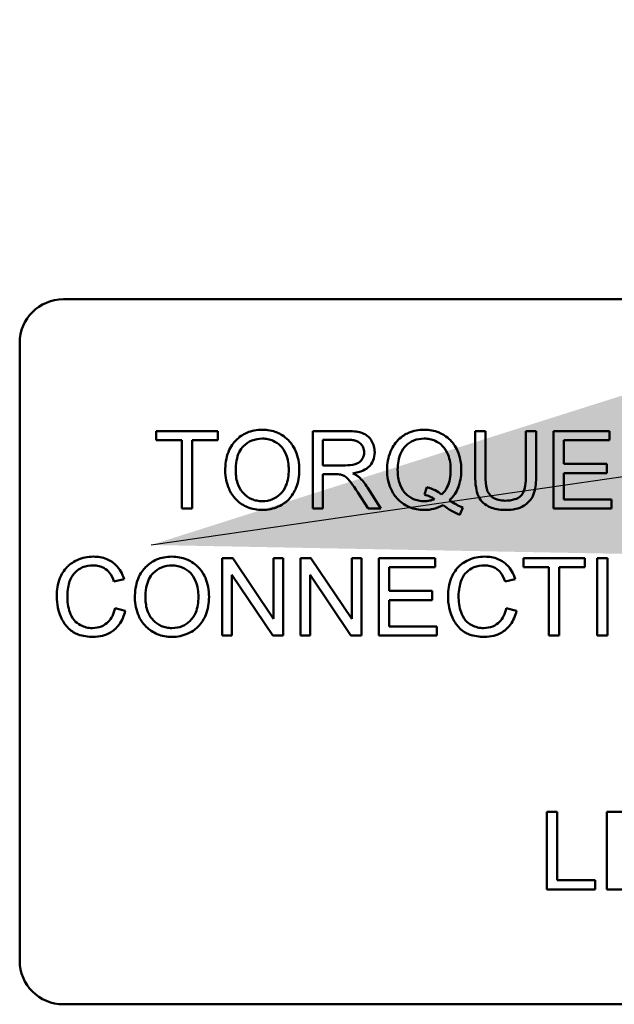
# Model space of a CAD drawing. Units: inches. Extents: x 2.2 to 96.8, y 1.1 to 75.4.
# Drawn here: x 57.7 to 58.2, y 51.1 to 51.9 of the extents above; entities that cross this region are included whole.
import ezdxf

# ---------------------------------------------------------------- set-up
doc = ezdxf.new("R2010")
doc.units = ezdxf.units.IN
doc.header["$LTSCALE"] = 4.5
doc.header["$MEASUREMENT"] = 0
doc.layers.add('Symbol (ANSI)', color=7, linetype='Continuous', lineweight=25)
doc.layers.add('Visible (ANSI)', color=7, linetype='Continuous', lineweight=50)
doc.styles.add('Note Text (ANSI)', font='tahoma.ttf')
doc.dimstyles.new('Default (ANSI)$7', dxfattribs={"dimscale": 4.5, "dimtxt": 0.12, "dimasz": 0.098425, "dimexe": 0.125, "dimexo": 0.0625, "dimgap": 0.031496, "dimtad": 0, "dimtih": 1, "dimtoh": 1, "dimrnd": 1e-08, "dimzin": 0, "dimdsep": 46, "dimtxsty": 'Note Text (ANSI)', "dimcen": 0.09, "dimdle": 0.393701, "dimclrd": 256, "dimclre": 256, "dimclrt": 256, "dimadec": 0, "dimazin": 1, "dimtfac": 1, "dimtofl": 0, "dimtmove": 0, "dimatfit": 3, "dimfxl": 1, "dimtolj": 1, "dimtzin": 4, "dimlwd": -1, "dimlwe": -1, "dimarcsym": 0})

msp = doc.modelspace()

# ---------------------------------------------------------------- linework, layer by layer
at = {"layer": 'Visible (ANSI)'}
for p, q in [((57.73041, 51.67143), (58.50441, 51.67143)), ((57.69554, 51.14381), (57.69554, 51.63656)), ((57.8536, 51.56624), (57.80456, 51.56624)), ((57.80456, 51.56624), (57.80456, 51.55893)), ((57.8536, 51.55893), (57.8536, 51.56624)), ((57.95684, 51.56624), (57.92939, 51.56624)), ((57.92939, 51.56624), (57.92939, 51.50437)), ((58.06729, 51.56624), (58.05908, 51.56624)), ((58.05908, 51.56624), (58.05908, 51.5305)), ((58.06729, 51.53054), (58.06729, 51.56624)), ((58.10775, 51.56624), (58.09955, 51.56624)), ((58.09955, 51.56624), (58.09955, 51.53054)), ((58.10775, 51.5305), (58.10775, 51.56624)), ((58.16637, 51.56624), (58.12157, 51.56624)), ((58.12157, 51.56624), (58.12157, 51.50437)), ((58.16637, 51.55893), (58.16637, 51.56624)), ((57.80456, 51.55893), (57.82493, 51.55893)), ((57.82493, 51.55893), (57.82493, 51.50437)), ((57.83314, 51.50437), (57.83314, 51.55893)), ((57.83314, 51.55893), (57.8536, 51.55893)), ((57.9376, 51.53894), (57.9376, 51.55941)), ((57.9376, 51.55941), (57.95717, 51.55941)), ((58.12978, 51.54002), (58.12978, 51.55893)), ((58.12978, 51.55893), (58.16637, 51.55893)), ((58.16406, 51.54002), (58.12978, 51.54002)), ((58.16406, 51.53271), (58.16406, 51.54002)), ((57.95519, 51.53894), (57.9376, 51.53894)), ((58.12978, 51.51168), (58.12978, 51.53271)), ((58.12978, 51.53271), (58.16406, 51.53271)), ((57.9376, 51.50437), (57.9376, 51.53186)), ((57.9376, 51.53186), (57.94708, 51.53186)), ((57.96542, 51.51724), (57.97363, 51.50437)), ((57.98386, 51.50437), (57.97316, 51.52121)), ((58.0206, 51.52149), (58.01862, 51.51555)), ((58.16779, 51.51168), (58.12978, 51.51168)), ((58.16779, 51.50437), (58.16779, 51.51168)), ((57.82493, 51.50437), (57.83314, 51.50437)), ((57.92939, 51.50437), (57.9376, 51.50437)), ((57.97363, 51.50437), (57.98386, 51.50437)), ((58.04673, 51.49956), (58.04913, 51.50527)), ((58.12157, 51.50437), (58.16779, 51.50437)), ((57.86554, 51.46499), (57.85714, 51.46499)), ((57.85714, 51.46499), (57.85714, 51.40312)), ((57.89808, 51.41642), (57.86554, 51.46499)), ((57.90591, 51.46499), (57.89808, 51.46499)), ((57.89808, 51.46499), (57.89808, 51.41642)), ((57.90591, 51.40312), (57.90591, 51.46499)), ((57.92798, 51.46499), (57.91958, 51.46499)), ((57.91958, 51.46499), (57.91958, 51.40312)), ((57.96052, 51.41642), (57.92798, 51.46499)), ((57.96835, 51.46499), (57.96052, 51.46499)), ((57.96052, 51.46499), (57.96052, 51.41642)), ((57.96835, 51.40312), (57.96835, 51.46499)), ((58.02706, 51.46499), (57.98226, 51.46499)), ((57.98226, 51.46499), (57.98226, 51.40312)), ((58.02706, 51.45768), (58.02706, 51.46499)), ((58.14661, 51.46499), (58.09757, 51.46499)), ((58.09757, 51.46499), (58.09757, 51.45768)), ((58.14661, 51.45768), (58.14661, 51.46499)), ((58.16463, 51.46499), (58.15642, 51.46499)), ((58.15642, 51.46499), (58.15642, 51.40312)), ((58.16463, 51.40312), (58.16463, 51.46499)), ((57.99046, 51.43877), (57.99046, 51.45768)), ((57.99046, 51.45768), (58.02706, 51.45768)), ((58.09757, 51.45768), (58.11794, 51.45768)), ((58.11794, 51.45768), (58.11794, 51.40312)), ((58.12615, 51.45768), (58.14661, 51.45768)), ((58.12615, 51.40312), (58.12615, 51.45768)), ((57.77074, 51.44613), (57.77881, 51.44806)), ((57.86497, 51.40312), (57.86497, 51.4517)), ((57.86497, 51.4517), (57.89751, 51.40312)), ((57.92741, 51.40312), (57.92741, 51.4517)), ((57.92741, 51.4517), (57.95995, 51.40312)), ((58.08299, 51.44613), (58.09106, 51.44806)), ((58.02475, 51.43877), (57.99046, 51.43877)), ((58.02475, 51.43146), (58.02475, 51.43877)), ((57.99046, 51.43146), (58.02475, 51.43146)), ((57.99046, 51.41043), (57.99046, 51.43146)), ((57.77984, 51.42279), (57.77164, 51.42486)), ((58.0921, 51.42279), (58.08389, 51.42486)), ((58.02848, 51.41043), (57.99046, 51.41043)), ((58.02848, 51.40312), (58.02848, 51.41043)), ((57.85714, 51.40312), (57.86497, 51.40312)), ((57.89751, 51.40312), (57.90591, 51.40312)), ((57.91958, 51.40312), (57.92741, 51.40312)), ((57.95995, 51.40312), (57.96835, 51.40312)), ((57.98226, 51.40312), (58.02848, 51.40312)), ((58.11794, 51.40312), (58.12615, 51.40312)), ((58.15642, 51.40312), (58.16463, 51.40312)), ((58.1244, 51.26249), (58.1162, 51.26249)), ((58.1162, 51.26249), (58.1162, 51.20062)), ((58.1244, 51.20793), (58.1244, 51.26249)), ((58.18746, 51.26249), (58.16425, 51.26249)), ((58.16425, 51.26249), (58.16425, 51.20062)), ((58.15487, 51.20793), (58.1244, 51.20793)), ((58.15487, 51.20062), (58.15487, 51.20793)), ((58.1162, 51.20062), (58.15487, 51.20062)), ((58.16425, 51.20062), (58.18783, 51.20062)), ((58.50441, 51.10893), (57.73041, 51.10893))]:
    msp.add_line(p, q, dxfattribs=at)
for centre, start, end in [((57.73041, 51.63656), 90, 180), ((57.73041, 51.14381), 180, 270)]:
    msp.add_arc(centre, 0.03487, start, end, dxfattribs=at)
for points, knots in [([(57.88916, 51.56733), (57.887, 51.56733), (57.88484, 51.56715), (57.88071, 51.56636), (57.87877, 51.56579), (57.87354, 51.56356), (57.87061, 51.56149), (57.86638, 51.55714), (57.86392, 51.55421), (57.86023, 51.5448), (57.85955, 51.53961), (57.85955, 51.53451)], [-0.3565789, -0.3565789, -0.3565789, -0.3565789, -0.2959741, -0.2959741, -0.2390557, -0.2390557, -0.1368814, -0.1368814, -0.069181, -0.069181, 0, 0, 0, 0]), ([(57.91873, 51.53521), (57.91873, 51.5379), (57.91851, 51.54057), (57.91751, 51.54568), (57.91679, 51.54808), (57.91395, 51.55462), (57.91173, 51.5573), (57.90668, 51.5624), (57.90311, 51.56418), (57.8972, 51.56663), (57.89324, 51.56733), (57.88916, 51.56733)], [-0.1207104, -0.1207104, -0.1207104, -0.1207104, -0.1114121, -0.1114121, -0.1026803, -0.1026803, -0.0867137, -0.0867137, -0.0552418, -0.0552418, 0, 0, 0, 0]), ([(57.97886, 51.54936), (57.97886, 51.55099), (57.97867, 51.5526), (57.97782, 51.55572), (57.97719, 51.55718), (57.97567, 51.55972), (57.97458, 51.56125), (57.97114, 51.56397), (57.96937, 51.56465), (57.96472, 51.56597), (57.9607, 51.56624), (57.95684, 51.56624)], [-0.153772, -0.153772, -0.153772, -0.153772, -0.1262086, -0.1262086, -0.0990696, -0.0990696, -0.076107, -0.076107, -0.0522861, -0.0522861, 0, 0, 0, 0]), ([(58.01838, 51.56733), (58.01619, 51.56733), (58.014, 51.56713), (58.00978, 51.56629), (58.00778, 51.56566), (58.00364, 51.56386), (58.0006, 51.56224), (57.99444, 51.55607), (57.99263, 51.55251), (57.98961, 51.54524), (57.98877, 51.54034), (57.98877, 51.53531)], [-0.2035393, -0.2035393, -0.2035393, -0.2035393, -0.1718162, -0.1718162, -0.1413447, -0.1413447, -0.1066324, -0.1066324, -0.0681827, -0.0681827, 0, 0, 0, 0]), ([(58.04795, 51.53535), (58.04795, 51.53801), (58.04773, 51.54065), (58.04674, 51.54571), (58.04602, 51.5481), (58.04322, 51.55456), (58.04105, 51.55724), (58.03623, 51.56213), (58.03284, 51.56398), (58.02646, 51.56663), (58.02248, 51.56733), (58.01838, 51.56733)], [-0.1389213, -0.1389213, -0.1389213, -0.1389213, -0.1265127, -0.1265127, -0.1148065, -0.1148065, -0.0935725, -0.0935725, -0.055482, -0.055482, 0, 0, 0, 0]), ([(57.86799, 51.53441), (57.86799, 51.53718), (57.86817, 51.54003), (57.86909, 51.54503), (57.86973, 51.54729), (57.8716, 51.5512), (57.87273, 51.55286), (57.87611, 51.55612), (57.8784, 51.55767), (57.88352, 51.55981), (57.88633, 51.5603), (57.88921, 51.5603)], [-0.1714639, -0.1714639, -0.1714639, -0.1714639, -0.1338882, -0.1338882, -0.1026871, -0.1026871, -0.0752378, -0.0752378, -0.0390787, -0.0390787, 0, 0, 0, 0]), ([(57.88921, 51.5603), (57.89073, 51.5603), (57.89223, 51.56016), (57.89515, 51.55955), (57.89654, 51.55911), (57.89963, 51.5577), (57.90183, 51.55641), (57.90525, 51.55286), (57.90691, 51.55069), (57.90973, 51.54354), (57.91029, 51.53941), (57.91029, 51.53531)], [-0.2824056, -0.2824056, -0.2824056, -0.2824056, -0.2273926, -0.2273926, -0.1742181, -0.1742181, -0.1040647, -0.1040647, -0.0555459, -0.0555459, 0, 0, 0, 0]), ([(57.95717, 51.55941), (57.95855, 51.55941), (57.95997, 51.55932), (57.96248, 51.5589), (57.96363, 51.55861), (57.96593, 51.55763), (57.96691, 51.55695), (57.96861, 51.55521), (57.96926, 51.55425), (57.97021, 51.55196), (57.97042, 51.55067), (57.97042, 51.54936)], [-0.08294276, -0.08294276, -0.08294276, -0.08294276, -0.06538107, -0.06538107, -0.05070844, -0.05070844, -0.03364934, -0.03364934, -0.01777167, -0.01777167, 0, 0, 0, 0]), ([(57.99721, 51.53535), (57.99721, 51.53769), (57.99737, 51.54005), (57.99812, 51.54435), (57.99866, 51.54633), (58.0008, 51.55136), (58.00248, 51.55331), (58.00559, 51.55634), (58.00768, 51.55775), (58.01272, 51.55983), (58.01555, 51.5603), (58.01843, 51.5603)], [-0.1284586, -0.1284586, -0.1284586, -0.1284586, -0.1121262, -0.1121262, -0.0978852, -0.0978852, -0.0738402, -0.0738402, -0.039074, -0.039074, 0, 0, 0, 0]), ([(58.01843, 51.5603), (58.01995, 51.5603), (58.02145, 51.56016), (58.02437, 51.55956), (58.02575, 51.55911), (58.02884, 51.55771), (58.03105, 51.55641), (58.03475, 51.55258), (58.03627, 51.55035), (58.03895, 51.54355), (58.03951, 51.53944), (58.03951, 51.53535)], [-0.2357574, -0.2357574, -0.2357574, -0.2357574, -0.1935295, -0.1935295, -0.1527132, -0.1527132, -0.0989922, -0.0989922, -0.0552807, -0.0552807, 0, 0, 0, 0]), ([(57.97042, 51.54936), (57.97042, 51.5485), (57.97032, 51.54765), (57.96988, 51.54597), (57.96955, 51.54517), (57.96842, 51.54315), (57.96763, 51.54233), (57.96567, 51.54072), (57.96431, 51.54018), (57.96096, 51.53916), (57.95803, 51.53894), (57.95519, 51.53894)], [-0.07495865, -0.07495865, -0.07495865, -0.07495865, -0.06950385, -0.06950385, -0.06402628, -0.06402628, -0.05486643, -0.05486643, -0.03847378, -0.03847378, 0, 0, 0, 0]), ([(57.96146, 51.53252), (57.96429, 51.53292), (57.9672, 51.53362), (57.97151, 51.53567), (57.9731, 51.53672), (57.9753, 51.53897), (57.97667, 51.54055), (57.9785, 51.54498), (57.97886, 51.54715), (57.97886, 51.54936)], [-0.1995686, -0.1995686, -0.1995686, -0.1995686, -0.1188106, -0.1188106, -0.0649638, -0.0649638, -0.029987, -0.029987, 0, 0, 0, 0]), ([(57.85955, 51.53451), (57.85955, 51.53201), (57.85979, 51.52955), (57.86082, 51.52469), (57.86159, 51.52235), (57.86373, 51.51757), (57.86549, 51.51442), (57.87104, 51.50895), (57.8741, 51.50693), (57.88115, 51.50401), (57.8851, 51.50333), (57.88916, 51.50333)], [-0.2643649, -0.2643649, -0.2643649, -0.2643649, -0.2124372, -0.2124372, -0.1608509, -0.1608509, -0.1033263, -0.1033263, -0.0549846, -0.0549846, 0, 0, 0, 0]), ([(57.88912, 51.51036), (57.88765, 51.51036), (57.8862, 51.51048), (57.8834, 51.51102), (57.88207, 51.51142), (57.87834, 51.51301), (57.87621, 51.51452), (57.87302, 51.51779), (57.87122, 51.51998), (57.86849, 51.52687), (57.86799, 51.53066), (57.86799, 51.53441)], [-0.2430683, -0.2430683, -0.2430683, -0.2430683, -0.2051854, -0.2051854, -0.1691709, -0.1691709, -0.100254, -0.100254, -0.050777, -0.050777, 0, 0, 0, 0]), ([(57.91029, 51.53531), (57.91029, 51.53105), (57.90973, 51.52665), (57.90686, 51.51987), (57.90527, 51.51772), (57.9017, 51.51424), (57.89966, 51.51285), (57.89472, 51.51082), (57.89195, 51.51036), (57.88912, 51.51036)], [-0.1521023, -0.1521023, -0.1521023, -0.1521023, -0.1059079, -0.1059079, -0.0723243, -0.0723243, -0.0383638, -0.0383638, 0, 0, 0, 0]), ([(57.88916, 51.50333), (57.89136, 51.50333), (57.89354, 51.50355), (57.89782, 51.50445), (57.89988, 51.50512), (57.9061, 51.50791), (57.90867, 51.51018), (57.91292, 51.51446), (57.91481, 51.51781), (57.91794, 51.5254), (57.91873, 51.53026), (57.91873, 51.53521)], [-0.1499971, -0.1499971, -0.1499971, -0.1499971, -0.1405345, -0.1405345, -0.1311803, -0.1311803, -0.1111955, -0.1111955, -0.0671382, -0.0671382, 0, 0, 0, 0]), ([(57.96637, 51.52946), (57.96573, 51.53002), (57.96501, 51.53053), (57.96339, 51.53154), (57.96241, 51.53206), (57.96146, 51.53252)], [-0.02579976, -0.02579976, -0.02579976, -0.02579976, -0.01437146, -0.01437146, 0, 0, 0, 0]), ([(57.98877, 51.53531), (57.98877, 51.53269), (57.98899, 51.53008), (57.98997, 51.52508), (57.9907, 51.52272), (57.99296, 51.51752), (57.9948, 51.51443), (58.00063, 51.50852), (58.00401, 51.50666), (58.01033, 51.50403), (58.01422, 51.50333), (58.01824, 51.50333)], [-0.1803849, -0.1803849, -0.1803849, -0.1803849, -0.152717, -0.152717, -0.126526, -0.126526, -0.0928076, -0.0928076, -0.0544192, -0.0544192, 0, 0, 0, 0]), ([(58.01843, 51.51036), (58.0169, 51.51036), (58.01537, 51.51049), (58.01245, 51.51107), (58.01107, 51.51149), (58.00733, 51.51313), (58.00524, 51.51465), (58.00225, 51.51779), (58.00047, 51.51994), (57.9977, 51.52722), (57.99721, 51.53135), (57.99721, 51.53535)], [-0.2744473, -0.2744473, -0.2744473, -0.2744473, -0.2283044, -0.2283044, -0.1847155, -0.1847155, -0.1054779, -0.1054779, -0.0541923, -0.0541923, 0, 0, 0, 0]), ([(58.03951, 51.53535), (58.03951, 51.53287), (58.03932, 51.53034), (58.03841, 51.52576), (58.03776, 51.52366), (58.03569, 51.51937), (58.0342, 51.51733), (58.0323, 51.51559)], [-0.09822798, -0.09822798, -0.09822798, -0.09822798, -0.06449445, -0.06449445, -0.03487978, -0.03487978, 0, 0, 0, 0]), ([(58.03862, 51.51102), (58.04017, 51.51251), (58.04154, 51.51414), (58.04391, 51.51772), (58.04488, 51.51963), (58.04694, 51.52504), (58.04795, 51.52949), (58.04795, 51.53535)], [-0.1730683, -0.1730683, -0.1730683, -0.1730683, -0.1262247, -0.1262247, -0.0794855, -0.0794855, 0, 0, 0, 0]), ([(57.94708, 51.53186), (57.94795, 51.53186), (57.94892, 51.53185), (57.95038, 51.53176), (57.95108, 51.5317), (57.95165, 51.53158)], [-0.01994628, -0.01994628, -0.01994628, -0.01994628, -0.00790644, -0.00790644, 0, 0, 0, 0]), ([(57.95165, 51.53158), (57.95263, 51.53134), (57.95357, 51.53095), (57.95563, 51.52981), (57.95649, 51.52911), (57.9587, 51.5269), (57.96086, 51.52433), (57.96542, 51.51724)], [-0.2374801, -0.2374801, -0.2374801, -0.2374801, -0.1844675, -0.1844675, -0.1140946, -0.1140946, 0, 0, 0, 0]), ([(57.97316, 51.52121), (57.97214, 51.52277), (57.97104, 51.5243), (57.96878, 51.52706), (57.96761, 51.52831), (57.96637, 51.52946)], [-0.04831733, -0.04831733, -0.04831733, -0.04831733, -0.02300668, -0.02300668, 0, 0, 0, 0]), ([(58.05908, 51.5305), (58.05908, 51.52745), (58.05925, 51.52425), (58.06013, 51.51894), (58.06072, 51.51652), (58.06268, 51.51229), (58.06395, 51.51051), (58.06682, 51.50785), (58.06882, 51.50631), (58.07563, 51.50378), (58.07969, 51.50333), (58.08356, 51.50333)], [-0.3104, -0.3104, -0.3104, -0.3104, -0.2241104, -0.2241104, -0.1581781, -0.1581781, -0.0982604, -0.0982604, -0.052449, -0.052449, 0, 0, 0, 0]), ([(58.08285, 51.51074), (58.08116, 51.51074), (58.07945, 51.5109), (58.07594, 51.51175), (58.0746, 51.5124), (58.07237, 51.51373), (58.07127, 51.51468), (58.06918, 51.5174), (58.06862, 51.51899), (58.06751, 51.52308), (58.06729, 51.52694), (58.06729, 51.53054)], [-0.1029539, -0.1029539, -0.1029539, -0.1029539, -0.0932631, -0.0932631, -0.0823044, -0.0823044, -0.0679874, -0.0679874, -0.0488485, -0.0488485, 0, 0, 0, 0]), ([(58.09955, 51.53054), (58.09955, 51.52798), (58.09941, 51.52524), (58.09866, 51.52085), (58.09815, 51.51889), (58.09664, 51.51586), (58.09586, 51.5149), (58.09374, 51.51307), (58.09232, 51.51235), (58.08831, 51.511), (58.08549, 51.51074), (58.08285, 51.51074)], [-0.1225736, -0.1225736, -0.1225736, -0.1225736, -0.094293, -0.094293, -0.0735981, -0.0735981, -0.0571159, -0.0571159, -0.0356826, -0.0356826, 0, 0, 0, 0]), ([(58.08356, 51.50333), (58.08619, 51.50333), (58.08888, 51.50355), (58.09364, 51.50465), (58.09577, 51.50542), (58.09859, 51.5071), (58.101, 51.50858), (58.10472, 51.51324), (58.10565, 51.51538), (58.10739, 51.52138), (58.10775, 51.52597), (58.10775, 51.5305)], [-0.3403828, -0.3403828, -0.3403828, -0.3403828, -0.2315472, -0.2315472, -0.1383554, -0.1383554, -0.0958577, -0.0958577, -0.0613862, -0.0613862, 0, 0, 0, 0]), ([(58.0323, 51.51559), (58.0307, 51.51695), (58.02893, 51.51808), (58.025, 51.52006), (58.02282, 51.52087), (58.0206, 51.52149)], [-0.05964095, -0.05964095, -0.05964095, -0.05964095, -0.03123967, -0.03123967, 0, 0, 0, 0]), ([(58.02673, 51.51201), (58.02543, 51.51146), (58.02408, 51.51105), (58.02129, 51.51049), (58.01987, 51.51036), (58.01843, 51.51036)], [-0.03859303, -0.03859303, -0.03859303, -0.03859303, -0.01944824, -0.01944824, 0, 0, 0, 0]), ([(58.01862, 51.51555), (58.02004, 51.5152), (58.02143, 51.51473), (58.02415, 51.51354), (58.02547, 51.51283), (58.02673, 51.51201)], [-0.04022992, -0.04022992, -0.04022992, -0.04022992, -0.02037592, -0.02037592, 0, 0, 0, 0]), ([(58.04913, 51.50527), (58.04741, 51.50592), (58.04572, 51.50674), (58.04222, 51.50865), (58.04038, 51.50981), (58.03862, 51.51102)], [-0.05393215, -0.05393215, -0.05393215, -0.05393215, -0.02896393, -0.02896393, 0, 0, 0, 0]), ([(58.01824, 51.50333), (58.02093, 51.50333), (58.02359, 51.50364), (58.02873, 51.50495), (58.03114, 51.50592), (58.03343, 51.5072)], [-0.07191234, -0.07191234, -0.07191234, -0.07191234, -0.03551952, -0.03551952, 0, 0, 0, 0]), ([(58.03343, 51.5072), (58.03553, 51.50554), (58.03775, 51.50401), (58.0422, 51.50145), (58.04442, 51.50039), (58.04673, 51.49956)], [-0.06952643, -0.06952643, -0.06952643, -0.06952643, -0.03321204, -0.03321204, 0, 0, 0, 0]), ([(57.75438, 51.46608), (57.75212, 51.46608), (57.74989, 51.46587), (57.74554, 51.46497), (57.74348, 51.4643), (57.73744, 51.4616), (57.73493, 51.45939), (57.73065, 51.45505), (57.72885, 51.45176), (57.72586, 51.44437), (57.72514, 51.43946), (57.72514, 51.43453)], [-0.1474319, -0.1474319, -0.1474319, -0.1474319, -0.1374177, -0.1374177, -0.12771, -0.12771, -0.1079907, -0.1079907, -0.0667721, -0.0667721, 0, 0, 0, 0]), ([(57.77881, 51.44806), (57.77817, 51.45023), (57.77732, 51.45233), (57.77514, 51.45612), (57.77387, 51.4578), (57.77062, 51.46102), (57.76823, 51.46284), (57.76162, 51.46554), (57.75801, 51.46608), (57.75438, 51.46608)], [-0.1811988, -0.1811988, -0.1811988, -0.1811988, -0.1376123, -0.1376123, -0.0966933, -0.0966933, -0.0492282, -0.0492282, 0, 0, 0, 0]), ([(57.8171, 51.46608), (57.81494, 51.46608), (57.81277, 51.4659), (57.80865, 51.46511), (57.80671, 51.46454), (57.80148, 51.46231), (57.79855, 51.46024), (57.79431, 51.45589), (57.79186, 51.45296), (57.78816, 51.44355), (57.78748, 51.43836), (57.78748, 51.43326)], [-0.3565789, -0.3565789, -0.3565789, -0.3565789, -0.2959741, -0.2959741, -0.2390557, -0.2390557, -0.1368814, -0.1368814, -0.069181, -0.069181, 0, 0, 0, 0]), ([(57.84667, 51.43396), (57.84667, 51.43665), (57.84645, 51.43932), (57.84545, 51.44443), (57.84473, 51.44683), (57.84188, 51.45337), (57.83967, 51.45605), (57.83462, 51.46115), (57.83105, 51.46293), (57.82514, 51.46538), (57.82118, 51.46608), (57.8171, 51.46608)], [-0.1207104, -0.1207104, -0.1207104, -0.1207104, -0.1114121, -0.1114121, -0.1026803, -0.1026803, -0.0867137, -0.0867137, -0.0552418, -0.0552418, 0, 0, 0, 0]), ([(58.06663, 51.46608), (58.06438, 51.46608), (58.06214, 51.46587), (58.0578, 51.46497), (58.05573, 51.4643), (58.04969, 51.4616), (58.04718, 51.45939), (58.0429, 51.45505), (58.0411, 51.45176), (58.03811, 51.44437), (58.03739, 51.43946), (58.03739, 51.43453)], [-0.1474319, -0.1474319, -0.1474319, -0.1474319, -0.1374177, -0.1374177, -0.12771, -0.12771, -0.1079907, -0.1079907, -0.0667721, -0.0667721, 0, 0, 0, 0]), ([(58.09106, 51.44806), (58.09042, 51.45023), (58.08957, 51.45233), (58.08739, 51.45612), (58.08612, 51.4578), (58.08287, 51.46102), (58.08048, 51.46284), (58.07387, 51.46554), (58.07026, 51.46608), (58.06663, 51.46608)], [-0.1811988, -0.1811988, -0.1811988, -0.1811988, -0.1376123, -0.1376123, -0.0966933, -0.0966933, -0.0492282, -0.0492282, 0, 0, 0, 0]), ([(57.73358, 51.43458), (57.73358, 51.43691), (57.73379, 51.43922), (57.73443, 51.44261), (57.73501, 51.44551), (57.73711, 51.4503), (57.7384, 51.4522), (57.74141, 51.45512), (57.74323, 51.45653), (57.74845, 51.45864), (57.75132, 51.45905), (57.75419, 51.45905)], [-0.303459, -0.303459, -0.303459, -0.303459, -0.1821279, -0.1821279, -0.1238529, -0.1238529, -0.0762121, -0.0762121, -0.0388933, -0.0388933, 0, 0, 0, 0]), ([(57.75419, 51.45905), (57.75575, 51.45905), (57.75732, 51.45891), (57.76024, 51.45823), (57.76157, 51.45774), (57.76472, 51.456), (57.76606, 51.45469), (57.76874, 51.45131), (57.76991, 51.44872), (57.77074, 51.44613)], [-0.08808409, -0.08808409, -0.08808409, -0.08808409, -0.07254749, -0.07254749, -0.05840362, -0.05840362, -0.03682396, -0.03682396, 0, 0, 0, 0]), ([(57.79593, 51.43316), (57.79593, 51.43593), (57.79611, 51.43878), (57.79703, 51.44378), (57.79767, 51.44604), (57.79954, 51.44995), (57.80067, 51.45161), (57.80405, 51.45487), (57.80633, 51.45642), (57.81146, 51.45856), (57.81426, 51.45905), (57.81715, 51.45905)], [-0.1714639, -0.1714639, -0.1714639, -0.1714639, -0.1338882, -0.1338882, -0.1026871, -0.1026871, -0.0752378, -0.0752378, -0.0390787, -0.0390787, 0, 0, 0, 0]), ([(57.81715, 51.45905), (57.81866, 51.45905), (57.82017, 51.45891), (57.82309, 51.4583), (57.82448, 51.45786), (57.82757, 51.45645), (57.82977, 51.45516), (57.83319, 51.45161), (57.83485, 51.44944), (57.83767, 51.44229), (57.83823, 51.43816), (57.83823, 51.43406)], [-0.2824056, -0.2824056, -0.2824056, -0.2824056, -0.2273926, -0.2273926, -0.1742181, -0.1742181, -0.1040647, -0.1040647, -0.0555459, -0.0555459, 0, 0, 0, 0]), ([(58.04583, 51.43458), (58.04583, 51.43691), (58.04604, 51.43922), (58.04668, 51.44261), (58.04726, 51.44551), (58.04936, 51.4503), (58.05066, 51.4522), (58.05366, 51.45512), (58.05548, 51.45653), (58.0607, 51.45864), (58.06357, 51.45905), (58.06644, 51.45905)], [-0.303459, -0.303459, -0.303459, -0.303459, -0.1821279, -0.1821279, -0.1238529, -0.1238529, -0.0762121, -0.0762121, -0.0388933, -0.0388933, 0, 0, 0, 0]), ([(58.06644, 51.45905), (58.06801, 51.45905), (58.06958, 51.45891), (58.07249, 51.45823), (58.07382, 51.45774), (58.07697, 51.456), (58.07831, 51.45469), (58.08099, 51.45131), (58.08216, 51.44872), (58.08299, 51.44613)], [-0.08808409, -0.08808409, -0.08808409, -0.08808409, -0.07254749, -0.07254749, -0.05840362, -0.05840362, -0.03682396, -0.03682396, 0, 0, 0, 0]), ([(57.72514, 51.43453), (57.72514, 51.4314), (57.72544, 51.4283), (57.72702, 51.42099), (57.72837, 51.41798), (57.73038, 51.41375), (57.73219, 51.41112), (57.73702, 51.40649), (57.73957, 51.40504), (57.74595, 51.40259), (57.75015, 51.40208), (57.75424, 51.40208)], [-0.1538063, -0.1538063, -0.1538063, -0.1538063, -0.142582, -0.142582, -0.1269489, -0.1269489, -0.0924858, -0.0924858, -0.0553131, -0.0553131, 0, 0, 0, 0]), ([(57.75353, 51.40911), (57.7519, 51.40911), (57.75029, 51.40929), (57.74714, 51.41005), (57.74564, 51.41061), (57.74199, 51.4125), (57.74043, 51.41381), (57.73732, 51.41737), (57.73624, 51.41976), (57.73411, 51.4258), (57.73358, 51.43023), (57.73358, 51.43458)], [-0.1272438, -0.1272438, -0.1272438, -0.1272438, -0.1157273, -0.1157273, -0.1043161, -0.1043161, -0.0866541, -0.0866541, -0.0588762, -0.0588762, 0, 0, 0, 0]), ([(57.78748, 51.43326), (57.78748, 51.43076), (57.78773, 51.4283), (57.78876, 51.42344), (57.78953, 51.4211), (57.79167, 51.41632), (57.79342, 51.41317), (57.79898, 51.4077), (57.80204, 51.40568), (57.80909, 51.40276), (57.81304, 51.40208), (57.8171, 51.40208)], [-0.2643649, -0.2643649, -0.2643649, -0.2643649, -0.2124372, -0.2124372, -0.1608509, -0.1608509, -0.1033263, -0.1033263, -0.0549846, -0.0549846, 0, 0, 0, 0]), ([(57.81705, 51.40911), (57.81559, 51.40911), (57.81414, 51.40923), (57.81133, 51.40977), (57.81001, 51.41017), (57.80628, 51.41176), (57.80415, 51.41327), (57.80096, 51.41654), (57.79915, 51.41873), (57.79643, 51.42562), (57.79593, 51.42941), (57.79593, 51.43316)], [-0.2430683, -0.2430683, -0.2430683, -0.2430683, -0.2051854, -0.2051854, -0.1691709, -0.1691709, -0.100254, -0.100254, -0.050777, -0.050777, 0, 0, 0, 0]), ([(57.83823, 51.43406), (57.83823, 51.4298), (57.83766, 51.4254), (57.8348, 51.41862), (57.83321, 51.41647), (57.82964, 51.41299), (57.8276, 51.4116), (57.82266, 51.40957), (57.81989, 51.40911), (57.81705, 51.40911)], [-0.1521023, -0.1521023, -0.1521023, -0.1521023, -0.1059079, -0.1059079, -0.0723243, -0.0723243, -0.0383638, -0.0383638, 0, 0, 0, 0]), ([(57.8171, 51.40208), (57.8193, 51.40208), (57.82148, 51.4023), (57.82576, 51.4032), (57.82781, 51.40387), (57.83404, 51.40666), (57.83661, 51.40893), (57.84086, 51.41321), (57.84275, 51.41656), (57.84588, 51.42415), (57.84667, 51.42901), (57.84667, 51.43396)], [-0.1499971, -0.1499971, -0.1499971, -0.1499971, -0.1405345, -0.1405345, -0.1311803, -0.1311803, -0.1111955, -0.1111955, -0.0671382, -0.0671382, 0, 0, 0, 0]), ([(58.03739, 51.43453), (58.03739, 51.4314), (58.0377, 51.4283), (58.03927, 51.42099), (58.04062, 51.41798), (58.04264, 51.41375), (58.04444, 51.41112), (58.04927, 51.40649), (58.05182, 51.40504), (58.0582, 51.40259), (58.0624, 51.40208), (58.06649, 51.40208)], [-0.1538063, -0.1538063, -0.1538063, -0.1538063, -0.142582, -0.142582, -0.1269489, -0.1269489, -0.0924858, -0.0924858, -0.0553131, -0.0553131, 0, 0, 0, 0]), ([(58.06578, 51.40911), (58.06415, 51.40911), (58.06254, 51.40929), (58.05939, 51.41005), (58.05789, 51.41061), (58.05424, 51.4125), (58.05268, 51.41381), (58.04957, 51.41737), (58.04849, 51.41976), (58.04636, 51.4258), (58.04583, 51.43023), (58.04583, 51.43458)], [-0.1272438, -0.1272438, -0.1272438, -0.1272438, -0.1157273, -0.1157273, -0.1043161, -0.1043161, -0.0866541, -0.0866541, -0.0588762, -0.0588762, 0, 0, 0, 0]), ([(57.77164, 51.42486), (57.77118, 51.42274), (57.77051, 51.42065), (57.76869, 51.41699), (57.76761, 51.41541), (57.76488, 51.41268), (57.76308, 51.41138), (57.75854, 51.40951), (57.75605, 51.40911), (57.75353, 51.40911)], [-0.1345311, -0.1345311, -0.1345311, -0.1345311, -0.0984808, -0.0984808, -0.0665804, -0.0665804, -0.0342102, -0.0342102, 0, 0, 0, 0]), ([(57.75424, 51.40208), (57.75673, 51.40208), (57.75922, 51.40235), (57.7639, 51.40355), (57.76605, 51.40443), (57.7699, 51.40675), (57.7725, 51.40862), (57.77729, 51.41514), (57.77884, 51.4189), (57.77984, 51.42279)], [-0.2327926, -0.2327926, -0.2327926, -0.2327926, -0.1691173, -0.1691173, -0.1095805, -0.1095805, -0.0544045, -0.0544045, 0, 0, 0, 0]), ([(58.08389, 51.42486), (58.08343, 51.42274), (58.08276, 51.42065), (58.08094, 51.41699), (58.07986, 51.41541), (58.07713, 51.41268), (58.07533, 51.41138), (58.07079, 51.40951), (58.06831, 51.40911), (58.06578, 51.40911)], [-0.1345311, -0.1345311, -0.1345311, -0.1345311, -0.0984808, -0.0984808, -0.0665804, -0.0665804, -0.0342102, -0.0342102, 0, 0, 0, 0]), ([(58.06649, 51.40208), (58.06899, 51.40208), (58.07147, 51.40235), (58.07616, 51.40355), (58.0783, 51.40443), (58.08215, 51.40675), (58.08475, 51.40862), (58.08954, 51.41514), (58.0911, 51.4189), (58.0921, 51.42279)], [-0.2327926, -0.2327926, -0.2327926, -0.2327926, -0.1691173, -0.1691173, -0.1095805, -0.1095805, -0.0544045, -0.0544045, 0, 0, 0, 0])]:
    msp.add_open_spline(points, degree=3, knots=knots, dxfattribs=at)

# ---------------------------------------------------------------- leaders
at = {"layer": 'Symbol (ANSI)', "annotation_type": 0, "has_hookline": 1, "hookline_direction": 0, "text_width": 0.2321}
msp.add_leader([(57.80041, 51.47539), (60.58689, 51.87987), (61.56873, 59.87975), (62.01165, 59.87975)], dimstyle='Default (ANSI)$7', override={"dimtad": 0}, dxfattribs=at)

doc.saveas('drawing.dxf')
